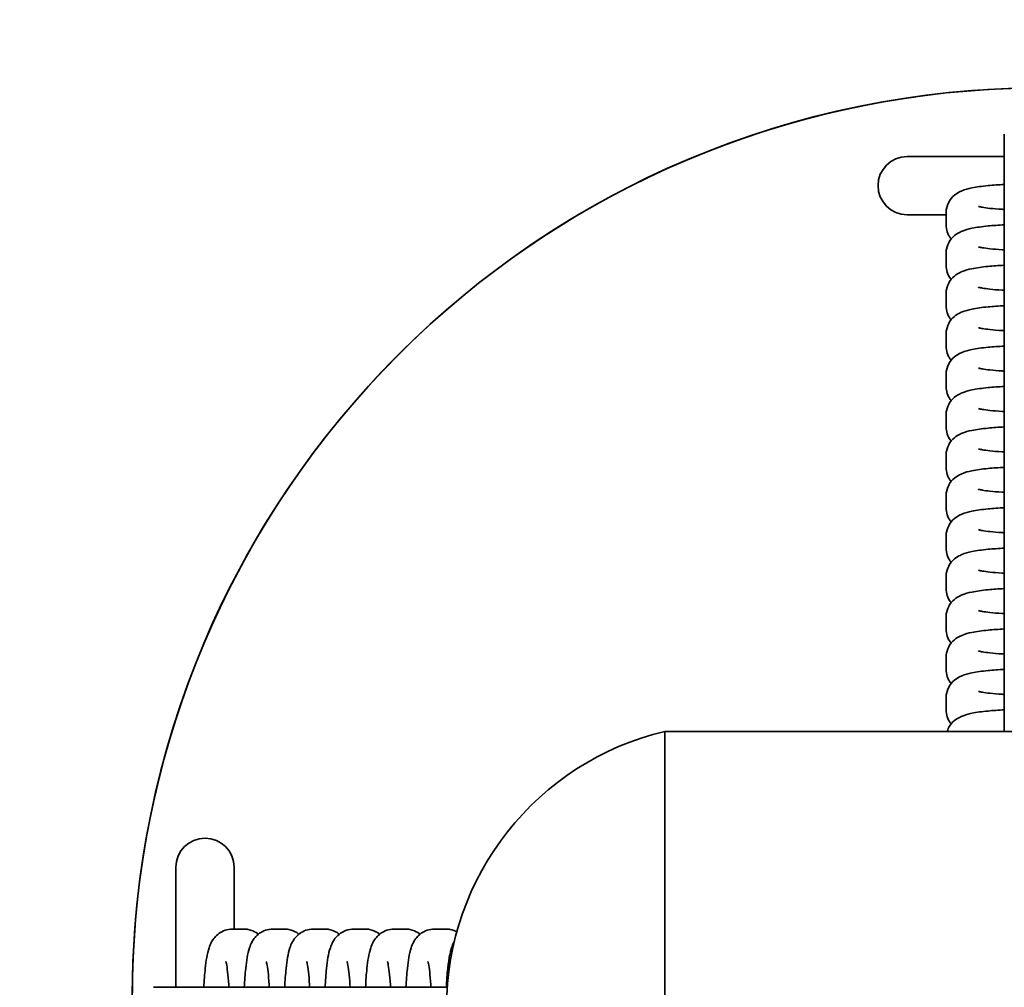
# Model space of a CAD drawing. Units: millimetres. Extents: x -14665 to -1799, y -3770 to 7168.
# Drawn here: x -6740 to -6605, y 3714 to 3847 of the extents above; entities that cross this region are included whole.
import ezdxf

# ---------------------------------------------------------------- set-up
doc = ezdxf.new("R2010")
doc.units = ezdxf.units.MM
doc.header["$LTSCALE"] = 0.25
for name, color, linetype, lineweight in [('strefa_simba', 200, 'Continuous', 18), ('urzadzenie_simba', 7, 'Continuous', 35), ('wymiary_simba', 7, 'Continuous', 18)]:
    doc.layers.add(name, color=color, linetype=linetype, lineweight=lineweight)
doc.styles.add('katalog', font='txt')
doc.dimstyles.new('katalog_wymiary', dxfattribs={"dimtxt": 130, "dimasz": 100, "dimexe": 0.18, "dimexo": 0.0625, "dimgap": 20, "dimtad": 1, "dimdec": 1, "dimlfac": 0.1, "dimzin": 0, "dimdsep": 46, "dimtxsty": 'katalog', "dimcen": 0.09, "dimse1": 1, "dimse2": 1, "dimclrd": 256, "dimadec": 0, "dimazin": 0, "dimtfac": 1, "dimtdec": 1, "dimtofl": 0, "dimtmove": 0, "dimatfit": 3, "dimfxl": 0, "dimtolj": 1, "dimtzin": 0, "dimlwd": -1, "dimarcsym": 0})

# ---------------------------------------------------------------- blocks, each defined once
blk = doc.blocks.new('*D29')
at = {"layer": 'Defpoints', "color": 0, "transparency": 16777216}
for p in [(-1798.8, 6926.2), (-1798.8, 3373.15), (-12978.46, -334.86)]:
    blk.add_point(p, dxfattribs=at)
at = {"layer": 'wymiary_simba', "transparency": 16777216}
blk.add_line((-12878.46, 6926.2), (-1898.8, 6926.2), dxfattribs=at)
for points in [[(-12878.46, 6942.87), (-12878.46, 6909.53), (-12978.46, 6926.2)], [(-1898.8, 6942.87), (-1898.8, 6909.53), (-1798.8, 6926.2)]]:
    blk.add_solid(points, dxfattribs=at)
at = {"layer": 'wymiary_simba', "color": 0, "transparency": 16777216, "insert": (-7388.63, 7043.48), "char_height": 190, "attachment_point": 5, "style": 'katalog'}
blk.add_mtext('\\A1;1118.0', dxfattribs=at)
blk = doc.blocks.new('*D27')
at = {"layer": 'Defpoints', "color": 0, "transparency": 16777216}
for p in [(-3298.8, 6326.2), (-3298.8, 3373.15), (-11478.46, -314.86)]:
    blk.add_point(p, dxfattribs=at)
at = {"layer": 'wymiary_simba', "transparency": 16777216}
blk.add_line((-11378.46, 6326.2), (-3398.8, 6326.2), dxfattribs=at)
for points in [[(-11378.46, 6342.87), (-11378.46, 6309.53), (-11478.46, 6326.2)], [(-3398.8, 6342.87), (-3398.8, 6309.53), (-3298.8, 6326.2)]]:
    blk.add_solid(points, dxfattribs=at)
at = {"layer": 'wymiary_simba', "color": 0, "transparency": 16777216, "insert": (-7388.63, 6443.48), "char_height": 190, "attachment_point": 5, "style": 'katalog'}
blk.add_mtext('\\A1;818.0', dxfattribs=at)
blk = doc.blocks.new('*D28')
at = {"layer": 'Defpoints', "color": 0, "transparency": 16777216}
for p in [(-5048.54, 5726.2), (-14422.45, -3770.03), (-9231.76, -3770.03)]:
    blk.add_point(p, dxfattribs=at)
at = {"layer": 'wymiary_simba', "transparency": 16777216}
blk.add_line((-14422.45, 5626.2), (-14422.45, -3670.03), dxfattribs=at)
for points in [[(-14439.12, 5626.2), (-14405.78, 5626.2), (-14422.45, 5726.2)], [(-14439.12, -3670.03), (-14405.78, -3670.03), (-14422.45, -3770.03)]]:
    blk.add_solid(points, dxfattribs=at)
at = {"layer": 'wymiary_simba', "color": 0, "transparency": 16777216, "insert": (-14539.87, 978.08), "char_height": 190, "attachment_point": 5, "rotation": 90, "style": 'katalog'}
blk.add_mtext('\\A1;949.6', dxfattribs=at)
blk = doc.blocks.new('*D30')
at = {"layer": 'Defpoints', "color": 0, "transparency": 16777216}
for p in [(-13667.29, 4227.15), (-4709.75, 4227.15), (-9229.26, -2270.03)]:
    blk.add_point(p, dxfattribs=at)
at = {"layer": 'wymiary_simba', "transparency": 16777216}
blk.add_line((-13667.29, -2170.03), (-13667.29, 4127.15), dxfattribs=at)
for points in [[(-13683.95, 4127.15), (-13650.62, 4127.15), (-13667.29, 4227.15)], [(-13683.95, -2170.03), (-13650.62, -2170.03), (-13667.29, -2270.03)]]:
    blk.add_solid(points, dxfattribs=at)
at = {"layer": 'wymiary_simba', "color": 0, "transparency": 16777216, "insert": (-13784.71, 1050.74), "char_height": 190, "attachment_point": 5, "rotation": 90, "style": 'katalog'}
blk.add_mtext('\\A1;649.7', dxfattribs=at)

msp = doc.modelspace()

# ---------------------------------------------------------------- linework, layer by layer
at = {"layer": 'strefa_simba'}
msp.add_arc((-6599.93, 3712.56), 1625, 83.66327, 193.67505, dxfattribs=at)
at = {"layer": 'urzadzenie_simba'}
for p, q in [((-6605.1, 3831.17), (-6605.1, 3831.23)), ((-6605.1, 3829.57), (-6605.1, 3831.17)), ((-6605.1, 3825.68), (-6605.1, 3829.57)), ((-6618.45, 3828.14), (-6605.1, 3828.14)), ((-6605.1, 3825.62), (-6605.1, 3825.68)), ((-6605.1, 3824.01), (-6605.1, 3825.62)), ((-6605.1, 3820.13), (-6605.1, 3824.01)), ((-6613.1, 3820.14), (-6618.45, 3820.14)), ((-6613.1, 3820.38), (-6613.1, 3818.78)), ((-6605.1, 3820.07), (-6605.1, 3820.13)), ((-6605.1, 3818.46), (-6605.1, 3820.07)), ((-6605.1, 3814.57), (-6605.1, 3818.46)), ((-6613.1, 3814.83), (-6613.1, 3813.22)), ((-6605.1, 3814.51), (-6605.1, 3814.57)), ((-6605.1, 3812.91), (-6605.1, 3814.51)), ((-6605.1, 3809.02), (-6605.1, 3812.91)), ((-6613.1, 3809.28), (-6613.1, 3807.67)), ((-6605.1, 3808.96), (-6605.1, 3809.02)), ((-6605.1, 3807.36), (-6605.1, 3808.96)), ((-6605.1, 3803.47), (-6605.1, 3807.36)), ((-6613.1, 3803.72), (-6613.1, 3802.12)), ((-6605.1, 3803.41), (-6605.1, 3803.47)), ((-6605.1, 3801.8), (-6605.1, 3803.41)), ((-6605.1, 3797.92), (-6605.1, 3801.8)), ((-6613.1, 3798.17), (-6613.1, 3796.57)), ((-6605.1, 3797.85), (-6605.1, 3797.92)), ((-6605.1, 3796.25), (-6605.1, 3797.85)), ((-6605.1, 3792.36), (-6605.1, 3796.25)), ((-6613.1, 3792.62), (-6613.1, 3791.01)), ((-6605.1, 3792.3), (-6605.1, 3792.36)), ((-6605.1, 3790.7), (-6605.1, 3792.3)), ((-6605.1, 3786.81), (-6605.1, 3790.7)), ((-6613.1, 3787.06), (-6613.1, 3785.46)), ((-6605.1, 3786.75), (-6605.1, 3786.81)), ((-6605.1, 3785.14), (-6605.1, 3786.75)), ((-6605.1, 3781.26), (-6605.1, 3785.14)), ((-6613.1, 3781.51), (-6613.1, 3779.91)), ((-6605.1, 3781.2), (-6605.1, 3781.26)), ((-6605.1, 3779.59), (-6605.1, 3781.2)), ((-6605.1, 3775.7), (-6605.1, 3779.59)), ((-6613.1, 3775.96), (-6613.1, 3774.35)), ((-6605.1, 3775.64), (-6605.1, 3775.7)), ((-6605.1, 3774.04), (-6605.1, 3775.64)), ((-6605.1, 3770.15), (-6605.1, 3774.04)), ((-6613.1, 3770.4), (-6613.1, 3768.8)), ((-6605.1, 3770.09), (-6605.1, 3770.15)), ((-6605.1, 3768.49), (-6605.1, 3770.09)), ((-6605.1, 3764.6), (-6605.1, 3768.49)), ((-6613.1, 3764.85), (-6613.1, 3763.25)), ((-6605.1, 3764.54), (-6605.1, 3764.6)), ((-6605.1, 3762.93), (-6605.1, 3764.54)), ((-6605.1, 3759.05), (-6605.1, 3762.93)), ((-6613.1, 3759.3), (-6613.1, 3757.7)), ((-6605.1, 3758.98), (-6605.1, 3759.05)), ((-6605.1, 3757.38), (-6605.1, 3758.98)), ((-6605.1, 3753.49), (-6605.1, 3757.38)), ((-6613.1, 3753.75), (-6613.1, 3752.14)), ((-6605.1, 3753.43), (-6605.1, 3753.49)), ((-6605.1, 3751.83), (-6605.1, 3753.43)), ((-6605.1, 3749.15), (-6605.1, 3751.83)), ((-6651.75, 3749.15), (-6651.75, 3711.15)), ((-6651.75, 3749.15), (-6651.75, 3673.15)), ((-6546.75, 3749.15), (-6651.75, 3749.15)), ((-6718.93, 3713.99), (-6718.93, 3730.49)), ((-6710.93, 3730.49), (-6710.93, 3721.99)), ((-6709.56, 3721.99), (-6711.17, 3721.99)), ((-6704.01, 3721.99), (-6705.61, 3721.99)), ((-6698.46, 3721.99), (-6700.06, 3721.99)), ((-6692.91, 3721.99), (-6694.51, 3721.99)), ((-6687.35, 3721.99), (-6688.96, 3721.99)), ((-6681.8, 3721.99), (-6683.4, 3721.99)), ((-6722.02, 3713.99), (-6721.96, 3713.99)), ((-6720.35, 3713.99), (-6721.96, 3713.99)), ((-6720.35, 3713.99), (-6716.47, 3713.99)), ((-6716.47, 3713.99), (-6716.41, 3713.99)), ((-6714.8, 3713.99), (-6716.41, 3713.99)), ((-6714.8, 3713.99), (-6710.91, 3713.99)), ((-6710.91, 3713.99), (-6710.85, 3713.99)), ((-6709.25, 3713.99), (-6710.85, 3713.99)), ((-6709.25, 3713.99), (-6705.36, 3713.99)), ((-6705.36, 3713.99), (-6705.3, 3713.99)), ((-6703.7, 3713.99), (-6705.3, 3713.99)), ((-6703.7, 3713.99), (-6699.81, 3713.99)), ((-6699.81, 3713.99), (-6699.75, 3713.99)), ((-6698.14, 3713.99), (-6699.75, 3713.99)), ((-6698.14, 3713.99), (-6694.26, 3713.99)), ((-6694.26, 3713.99), (-6694.19, 3713.99)), ((-6692.59, 3713.99), (-6694.19, 3713.99)), ((-6692.59, 3713.99), (-6688.7, 3713.99)), ((-6688.7, 3713.99), (-6688.64, 3713.99)), ((-6687.04, 3713.99), (-6688.64, 3713.99)), ((-6687.04, 3713.99), (-6683.15, 3713.99)), ((-6683.15, 3713.99), (-6683.09, 3713.99)), ((-6681.65, 3713.99), (-6683.09, 3713.99))]:
    msp.add_line(p, q, dxfattribs=at)
msp.add_circle((-6599.93, 3712.56), 125, dxfattribs=at)
for centre, radius, start, end in [((-6599.93, 3712.56), 125, 17.0188, 180.3798), ((-6618.45, 3824.14), 4, 90, 270), ((-6642.69, 3711.15), 39.07, 103.4197, 256.5803), ((-6714.93, 3730.49), 4, 0, 180)]:
    msp.add_arc(centre, radius, start, end, dxfattribs=at)
for points, knots in [([(-6605.1, 3824.3), (-6605.89, 3824.26), (-6606.64, 3824.21), (-6608.17, 3824.06), (-6608.9, 3823.96), (-6610.04, 3823.73), (-6610.47, 3823.63), (-6611.23, 3823.3), (-6611.46, 3823.18), (-6612, 3822.79), (-6612.31, 3822.54), (-6612.79, 3821.78), (-6612.96, 3821.4), (-6613.08, 3820.77), (-6613.1, 3820.58), (-6613.1, 3820.38)], [1.936189, 1.936189, 1.936189, 1.936189, 2.237426, 2.237426, 2.599462, 2.599462, 2.870527, 2.870527, 2.972899, 2.972899, 3.063629, 3.063629, 3.118428, 3.118428, 3.141593, 3.141593, 3.141593, 3.141593]), ([(-6608.65, 3821.28), (-6608.65, 3821.28), (-6608.62, 3821.27), (-6608.46, 3821.23), (-6608.31, 3821.2), (-6607.84, 3821.11), (-6607.48, 3821.06), (-6606.59, 3820.97), (-6606.02, 3820.92), (-6605.3, 3820.88), (-6605.2, 3820.87), (-6605.1, 3820.87)], [3.4882318, 3.4882318, 3.4882318, 3.4882318, 3.5936443, 3.5936443, 3.7585669, 3.7585669, 3.9874833, 3.9874833, 4.2626749, 4.2626749, 4.3064736, 4.3064736, 4.3064736, 4.3064736]), ([(-6613.1, 3818.78), (-6613.1, 3818.43), (-6613.04, 3818.08), (-6612.83, 3817.45), (-6612.67, 3817.18), (-6612.48, 3816.9), (-6612.44, 3816.85), (-6612.4, 3816.8)], [3.14159265, 3.14159265, 3.14159265, 3.14159265, 3.1829785, 3.1829785, 3.22849359, 3.22849359, 3.24025262, 3.24025262, 3.24025262, 3.24025262]), ([(-6605.1, 3818.75), (-6605.89, 3818.71), (-6606.64, 3818.66), (-6608.17, 3818.51), (-6608.9, 3818.41), (-6610.04, 3818.18), (-6610.47, 3818.08), (-6611.23, 3817.74), (-6611.46, 3817.63), (-6612, 3817.24), (-6612.31, 3816.99), (-6612.79, 3816.22), (-6612.96, 3815.84), (-6613.08, 3815.22), (-6613.1, 3815.02), (-6613.1, 3814.83)], [1.936189, 1.936189, 1.936189, 1.936189, 2.237426, 2.237426, 2.599462, 2.599462, 2.870527, 2.870527, 2.972899, 2.972899, 3.063629, 3.063629, 3.118428, 3.118428, 3.141593, 3.141593, 3.141593, 3.141593]), ([(-6608.65, 3815.73), (-6608.65, 3815.73), (-6608.62, 3815.72), (-6608.46, 3815.68), (-6608.31, 3815.64), (-6607.84, 3815.56), (-6607.48, 3815.51), (-6606.59, 3815.41), (-6606.02, 3815.37), (-6605.3, 3815.32), (-6605.2, 3815.32), (-6605.1, 3815.31)], [3.4882318, 3.4882318, 3.4882318, 3.4882318, 3.5936443, 3.5936443, 3.7585669, 3.7585669, 3.9874833, 3.9874833, 4.2626749, 4.2626749, 4.3064736, 4.3064736, 4.3064736, 4.3064736]), ([(-6613.1, 3813.22), (-6613.1, 3812.87), (-6613.04, 3812.53), (-6612.83, 3811.9), (-6612.67, 3811.63), (-6612.48, 3811.35), (-6612.44, 3811.3), (-6612.4, 3811.25)], [3.14159265, 3.14159265, 3.14159265, 3.14159265, 3.1829785, 3.1829785, 3.22849359, 3.22849359, 3.24025262, 3.24025262, 3.24025262, 3.24025262]), ([(-6605.1, 3813.19), (-6605.89, 3813.16), (-6606.64, 3813.1), (-6608.17, 3812.96), (-6608.9, 3812.86), (-6610.04, 3812.62), (-6610.47, 3812.53), (-6611.23, 3812.19), (-6611.46, 3812.08), (-6612, 3811.69), (-6612.31, 3811.43), (-6612.79, 3810.67), (-6612.96, 3810.29), (-6613.08, 3809.67), (-6613.1, 3809.47), (-6613.1, 3809.28)], [1.936189, 1.936189, 1.936189, 1.936189, 2.237426, 2.237426, 2.599462, 2.599462, 2.870527, 2.870527, 2.972899, 2.972899, 3.063629, 3.063629, 3.118428, 3.118428, 3.141593, 3.141593, 3.141593, 3.141593]), ([(-6608.65, 3810.17), (-6608.65, 3810.17), (-6608.62, 3810.16), (-6608.46, 3810.12), (-6608.31, 3810.09), (-6607.84, 3810.01), (-6607.48, 3809.96), (-6606.59, 3809.86), (-6606.02, 3809.81), (-6605.3, 3809.77), (-6605.2, 3809.77), (-6605.1, 3809.76)], [3.4882318, 3.4882318, 3.4882318, 3.4882318, 3.5936443, 3.5936443, 3.7585669, 3.7585669, 3.9874833, 3.9874833, 4.2626749, 4.2626749, 4.3064736, 4.3064736, 4.3064736, 4.3064736]), ([(-6613.1, 3807.67), (-6613.1, 3807.32), (-6613.04, 3806.98), (-6612.83, 3806.35), (-6612.67, 3806.07), (-6612.48, 3805.8), (-6612.44, 3805.75), (-6612.4, 3805.7)], [3.14159265, 3.14159265, 3.14159265, 3.14159265, 3.1829785, 3.1829785, 3.22849359, 3.22849359, 3.24025262, 3.24025262, 3.24025262, 3.24025262]), ([(-6605.1, 3807.64), (-6605.89, 3807.6), (-6606.64, 3807.55), (-6608.17, 3807.4), (-6608.9, 3807.31), (-6610.04, 3807.07), (-6610.47, 3806.97), (-6611.23, 3806.64), (-6611.46, 3806.52), (-6612, 3806.14), (-6612.31, 3805.88), (-6612.79, 3805.12), (-6612.96, 3804.74), (-6613.08, 3804.11), (-6613.1, 3803.92), (-6613.1, 3803.72)], [1.936189, 1.936189, 1.936189, 1.936189, 2.237426, 2.237426, 2.599462, 2.599462, 2.870527, 2.870527, 2.972899, 2.972899, 3.063629, 3.063629, 3.118428, 3.118428, 3.141593, 3.141593, 3.141593, 3.141593]), ([(-6608.65, 3804.62), (-6608.65, 3804.62), (-6608.62, 3804.61), (-6608.46, 3804.57), (-6608.31, 3804.54), (-6607.84, 3804.46), (-6607.48, 3804.41), (-6606.59, 3804.31), (-6606.02, 3804.26), (-6605.3, 3804.22), (-6605.2, 3804.21), (-6605.1, 3804.21)], [3.4882318, 3.4882318, 3.4882318, 3.4882318, 3.5936443, 3.5936443, 3.7585669, 3.7585669, 3.9874833, 3.9874833, 4.2626749, 4.2626749, 4.3064736, 4.3064736, 4.3064736, 4.3064736]), ([(-6613.1, 3802.12), (-6613.1, 3801.77), (-6613.04, 3801.42), (-6612.83, 3800.79), (-6612.67, 3800.52), (-6612.48, 3800.25), (-6612.44, 3800.19), (-6612.4, 3800.14)], [3.14159265, 3.14159265, 3.14159265, 3.14159265, 3.1829785, 3.1829785, 3.22849359, 3.22849359, 3.24025262, 3.24025262, 3.24025262, 3.24025262]), ([(-6605.1, 3802.09), (-6605.89, 3802.05), (-6606.64, 3802), (-6608.17, 3801.85), (-6608.9, 3801.75), (-6610.04, 3801.52), (-6610.47, 3801.42), (-6611.23, 3801.08), (-6611.46, 3800.97), (-6612, 3800.58), (-6612.31, 3800.33), (-6612.79, 3799.56), (-6612.96, 3799.19), (-6613.08, 3798.56), (-6613.1, 3798.36), (-6613.1, 3798.17)], [1.936189, 1.936189, 1.936189, 1.936189, 2.237426, 2.237426, 2.599462, 2.599462, 2.870527, 2.870527, 2.972899, 2.972899, 3.063629, 3.063629, 3.118428, 3.118428, 3.141593, 3.141593, 3.141593, 3.141593]), ([(-6608.65, 3799.07), (-6608.65, 3799.07), (-6608.62, 3799.06), (-6608.46, 3799.02), (-6608.31, 3798.98), (-6607.84, 3798.9), (-6607.48, 3798.85), (-6606.59, 3798.76), (-6606.02, 3798.71), (-6605.3, 3798.67), (-6605.2, 3798.66), (-6605.1, 3798.65)], [3.4882318, 3.4882318, 3.4882318, 3.4882318, 3.5936443, 3.5936443, 3.7585669, 3.7585669, 3.9874833, 3.9874833, 4.2626749, 4.2626749, 4.3064736, 4.3064736, 4.3064736, 4.3064736]), ([(-6613.1, 3796.57), (-6613.1, 3796.22), (-6613.04, 3795.87), (-6612.83, 3795.24), (-6612.67, 3794.97), (-6612.48, 3794.69), (-6612.44, 3794.64), (-6612.4, 3794.59)], [3.14159265, 3.14159265, 3.14159265, 3.14159265, 3.1829785, 3.1829785, 3.22849359, 3.22849359, 3.24025262, 3.24025262, 3.24025262, 3.24025262]), ([(-6605.1, 3796.54), (-6605.89, 3796.5), (-6606.64, 3796.45), (-6608.17, 3796.3), (-6608.9, 3796.2), (-6610.04, 3795.96), (-6610.47, 3795.87), (-6611.23, 3795.53), (-6611.46, 3795.42), (-6612, 3795.03), (-6612.31, 3794.77), (-6612.79, 3794.01), (-6612.96, 3793.63), (-6613.08, 3793.01), (-6613.1, 3792.81), (-6613.1, 3792.62)], [1.936189, 1.936189, 1.936189, 1.936189, 2.237426, 2.237426, 2.599462, 2.599462, 2.870527, 2.870527, 2.972899, 2.972899, 3.063629, 3.063629, 3.118428, 3.118428, 3.141593, 3.141593, 3.141593, 3.141593]), ([(-6608.65, 3793.52), (-6608.65, 3793.52), (-6608.62, 3793.5), (-6608.46, 3793.46), (-6608.31, 3793.43), (-6607.84, 3793.35), (-6607.48, 3793.3), (-6606.59, 3793.2), (-6606.02, 3793.15), (-6605.3, 3793.11), (-6605.2, 3793.11), (-6605.1, 3793.1)], [3.4882318, 3.4882318, 3.4882318, 3.4882318, 3.5936443, 3.5936443, 3.7585669, 3.7585669, 3.9874833, 3.9874833, 4.2626749, 4.2626749, 4.3064736, 4.3064736, 4.3064736, 4.3064736]), ([(-6613.1, 3791.01), (-6613.1, 3790.66), (-6613.04, 3790.32), (-6612.83, 3789.69), (-6612.67, 3789.41), (-6612.48, 3789.14), (-6612.44, 3789.09), (-6612.4, 3789.04)], [3.14159265, 3.14159265, 3.14159265, 3.14159265, 3.1829785, 3.1829785, 3.22849359, 3.22849359, 3.24025262, 3.24025262, 3.24025262, 3.24025262]), ([(-6605.1, 3790.98), (-6605.89, 3790.94), (-6606.64, 3790.89), (-6608.17, 3790.74), (-6608.9, 3790.65), (-6610.04, 3790.41), (-6610.47, 3790.31), (-6611.23, 3789.98), (-6611.46, 3789.86), (-6612, 3789.48), (-6612.31, 3789.22), (-6612.79, 3788.46), (-6612.96, 3788.08), (-6613.08, 3787.45), (-6613.1, 3787.26), (-6613.1, 3787.06)], [1.936189, 1.936189, 1.936189, 1.936189, 2.237426, 2.237426, 2.599462, 2.599462, 2.870527, 2.870527, 2.972899, 2.972899, 3.063629, 3.063629, 3.118428, 3.118428, 3.141593, 3.141593, 3.141593, 3.141593]), ([(-6608.65, 3787.96), (-6608.65, 3787.96), (-6608.62, 3787.95), (-6608.46, 3787.91), (-6608.31, 3787.88), (-6607.84, 3787.8), (-6607.48, 3787.75), (-6606.59, 3787.65), (-6606.02, 3787.6), (-6605.3, 3787.56), (-6605.2, 3787.55), (-6605.1, 3787.55)], [3.4882318, 3.4882318, 3.4882318, 3.4882318, 3.5936443, 3.5936443, 3.7585669, 3.7585669, 3.9874833, 3.9874833, 4.2626749, 4.2626749, 4.3064736, 4.3064736, 4.3064736, 4.3064736]), ([(-6613.1, 3785.46), (-6613.1, 3785.11), (-6613.04, 3784.76), (-6612.83, 3784.13), (-6612.67, 3783.86), (-6612.48, 3783.59), (-6612.44, 3783.53), (-6612.4, 3783.49)], [3.14159265, 3.14159265, 3.14159265, 3.14159265, 3.1829785, 3.1829785, 3.22849359, 3.22849359, 3.24025262, 3.24025262, 3.24025262, 3.24025262]), ([(-6605.1, 3785.43), (-6605.89, 3785.39), (-6606.64, 3785.34), (-6608.17, 3785.19), (-6608.9, 3785.09), (-6610.04, 3784.86), (-6610.47, 3784.76), (-6611.23, 3784.42), (-6611.46, 3784.31), (-6612, 3783.92), (-6612.31, 3783.67), (-6612.79, 3782.9), (-6612.96, 3782.53), (-6613.08, 3781.9), (-6613.1, 3781.71), (-6613.1, 3781.51)], [1.936189, 1.936189, 1.936189, 1.936189, 2.237426, 2.237426, 2.599462, 2.599462, 2.870527, 2.870527, 2.972899, 2.972899, 3.063629, 3.063629, 3.118428, 3.118428, 3.141593, 3.141593, 3.141593, 3.141593]), ([(-6608.65, 3782.41), (-6608.65, 3782.41), (-6608.62, 3782.4), (-6608.46, 3782.36), (-6608.31, 3782.33), (-6607.84, 3782.24), (-6607.48, 3782.19), (-6606.59, 3782.1), (-6606.02, 3782.05), (-6605.3, 3782.01), (-6605.2, 3782), (-6605.1, 3782)], [3.4882318, 3.4882318, 3.4882318, 3.4882318, 3.5936443, 3.5936443, 3.7585669, 3.7585669, 3.9874833, 3.9874833, 4.2626749, 4.2626749, 4.3064736, 4.3064736, 4.3064736, 4.3064736]), ([(-6613.1, 3779.91), (-6613.1, 3779.56), (-6613.04, 3779.21), (-6612.83, 3778.58), (-6612.67, 3778.31), (-6612.48, 3778.03), (-6612.44, 3777.98), (-6612.4, 3777.93)], [3.14159265, 3.14159265, 3.14159265, 3.14159265, 3.1829785, 3.1829785, 3.22849359, 3.22849359, 3.24025262, 3.24025262, 3.24025262, 3.24025262]), ([(-6605.1, 3779.88), (-6605.89, 3779.84), (-6606.64, 3779.79), (-6608.17, 3779.64), (-6608.9, 3779.54), (-6610.04, 3779.31), (-6610.47, 3779.21), (-6611.23, 3778.87), (-6611.46, 3778.76), (-6612, 3778.37), (-6612.31, 3778.12), (-6612.79, 3777.35), (-6612.96, 3776.97), (-6613.08, 3776.35), (-6613.1, 3776.15), (-6613.1, 3775.96)], [1.936189, 1.936189, 1.936189, 1.936189, 2.237426, 2.237426, 2.599462, 2.599462, 2.870527, 2.870527, 2.972899, 2.972899, 3.063629, 3.063629, 3.118428, 3.118428, 3.141593, 3.141593, 3.141593, 3.141593]), ([(-6608.65, 3776.86), (-6608.65, 3776.86), (-6608.62, 3776.85), (-6608.46, 3776.81), (-6608.31, 3776.77), (-6607.84, 3776.69), (-6607.48, 3776.64), (-6606.59, 3776.54), (-6606.02, 3776.5), (-6605.3, 3776.45), (-6605.2, 3776.45), (-6605.1, 3776.44)], [3.4882318, 3.4882318, 3.4882318, 3.4882318, 3.5936443, 3.5936443, 3.7585669, 3.7585669, 3.9874833, 3.9874833, 4.2626749, 4.2626749, 4.3064736, 4.3064736, 4.3064736, 4.3064736]), ([(-6613.1, 3774.35), (-6613.1, 3774), (-6613.04, 3773.66), (-6612.83, 3773.03), (-6612.67, 3772.76), (-6612.48, 3772.48), (-6612.44, 3772.43), (-6612.4, 3772.38)], [3.14159265, 3.14159265, 3.14159265, 3.14159265, 3.1829785, 3.1829785, 3.22849359, 3.22849359, 3.24025262, 3.24025262, 3.24025262, 3.24025262]), ([(-6605.1, 3774.32), (-6605.89, 3774.29), (-6606.64, 3774.23), (-6608.17, 3774.09), (-6608.9, 3773.99), (-6610.04, 3773.75), (-6610.47, 3773.66), (-6611.23, 3773.32), (-6611.46, 3773.21), (-6612, 3772.82), (-6612.31, 3772.56), (-6612.79, 3771.8), (-6612.96, 3771.42), (-6613.08, 3770.8), (-6613.1, 3770.6), (-6613.1, 3770.4)], [1.936189, 1.936189, 1.936189, 1.936189, 2.237426, 2.237426, 2.599462, 2.599462, 2.870527, 2.870527, 2.972899, 2.972899, 3.063629, 3.063629, 3.118428, 3.118428, 3.141593, 3.141593, 3.141593, 3.141593]), ([(-6608.65, 3771.3), (-6608.65, 3771.3), (-6608.62, 3771.29), (-6608.46, 3771.25), (-6608.31, 3771.22), (-6607.84, 3771.14), (-6607.48, 3771.09), (-6606.59, 3770.99), (-6606.02, 3770.94), (-6605.3, 3770.9), (-6605.2, 3770.89), (-6605.1, 3770.89)], [3.4882318, 3.4882318, 3.4882318, 3.4882318, 3.5936443, 3.5936443, 3.7585669, 3.7585669, 3.9874833, 3.9874833, 4.2626749, 4.2626749, 4.3064736, 4.3064736, 4.3064736, 4.3064736]), ([(-6613.1, 3768.8), (-6613.1, 3768.45), (-6613.04, 3768.11), (-6612.83, 3767.48), (-6612.67, 3767.2), (-6612.48, 3766.93), (-6612.44, 3766.88), (-6612.4, 3766.83)], [3.14159265, 3.14159265, 3.14159265, 3.14159265, 3.1829785, 3.1829785, 3.22849359, 3.22849359, 3.24025262, 3.24025262, 3.24025262, 3.24025262]), ([(-6605.1, 3768.77), (-6605.89, 3768.73), (-6606.64, 3768.68), (-6608.17, 3768.53), (-6608.9, 3768.43), (-6610.04, 3768.2), (-6610.47, 3768.1), (-6611.23, 3767.77), (-6611.46, 3767.65), (-6612, 3767.26), (-6612.31, 3767.01), (-6612.79, 3766.25), (-6612.96, 3765.87), (-6613.08, 3765.24), (-6613.1, 3765.05), (-6613.1, 3764.85)], [1.936189, 1.936189, 1.936189, 1.936189, 2.237426, 2.237426, 2.599462, 2.599462, 2.870527, 2.870527, 2.972899, 2.972899, 3.063629, 3.063629, 3.118428, 3.118428, 3.141593, 3.141593, 3.141593, 3.141593]), ([(-6608.65, 3765.75), (-6608.65, 3765.75), (-6608.62, 3765.74), (-6608.46, 3765.7), (-6608.31, 3765.67), (-6607.84, 3765.58), (-6607.48, 3765.54), (-6606.59, 3765.44), (-6606.02, 3765.39), (-6605.3, 3765.35), (-6605.2, 3765.34), (-6605.1, 3765.34)], [3.4882318, 3.4882318, 3.4882318, 3.4882318, 3.5936443, 3.5936443, 3.7585669, 3.7585669, 3.9874833, 3.9874833, 4.2626749, 4.2626749, 4.3064736, 4.3064736, 4.3064736, 4.3064736]), ([(-6613.1, 3763.25), (-6613.1, 3762.9), (-6613.04, 3762.55), (-6612.83, 3761.92), (-6612.67, 3761.65), (-6612.48, 3761.38), (-6612.44, 3761.32), (-6612.4, 3761.27)], [3.14159265, 3.14159265, 3.14159265, 3.14159265, 3.1829785, 3.1829785, 3.22849359, 3.22849359, 3.24025262, 3.24025262, 3.24025262, 3.24025262]), ([(-6605.1, 3763.22), (-6605.89, 3763.18), (-6606.64, 3763.13), (-6608.17, 3762.98), (-6608.9, 3762.88), (-6610.04, 3762.65), (-6610.47, 3762.55), (-6611.23, 3762.21), (-6611.46, 3762.1), (-6612, 3761.71), (-6612.31, 3761.46), (-6612.79, 3760.69), (-6612.96, 3760.32), (-6613.08, 3759.69), (-6613.1, 3759.49), (-6613.1, 3759.3)], [1.936189, 1.936189, 1.936189, 1.936189, 2.237426, 2.237426, 2.599462, 2.599462, 2.870527, 2.870527, 2.972899, 2.972899, 3.063629, 3.063629, 3.118428, 3.118428, 3.141593, 3.141593, 3.141593, 3.141593]), ([(-6608.65, 3760.2), (-6608.65, 3760.2), (-6608.62, 3760.19), (-6608.46, 3760.15), (-6608.31, 3760.11), (-6607.84, 3760.03), (-6607.48, 3759.98), (-6606.59, 3759.88), (-6606.02, 3759.84), (-6605.3, 3759.79), (-6605.2, 3759.79), (-6605.1, 3759.78)], [3.4882318, 3.4882318, 3.4882318, 3.4882318, 3.5936443, 3.5936443, 3.7585669, 3.7585669, 3.9874833, 3.9874833, 4.2626749, 4.2626749, 4.3064736, 4.3064736, 4.3064736, 4.3064736]), ([(-6613.1, 3757.7), (-6613.1, 3757.35), (-6613.04, 3757), (-6612.83, 3756.37), (-6612.67, 3756.1), (-6612.48, 3755.82), (-6612.44, 3755.77), (-6612.4, 3755.72)], [3.14159265, 3.14159265, 3.14159265, 3.14159265, 3.1829785, 3.1829785, 3.22849359, 3.22849359, 3.24025262, 3.24025262, 3.24025262, 3.24025262]), ([(-6605.1, 3757.66), (-6605.89, 3757.63), (-6606.64, 3757.58), (-6608.17, 3757.43), (-6608.9, 3757.33), (-6610.04, 3757.09), (-6610.47, 3757), (-6611.23, 3756.66), (-6611.46, 3756.55), (-6612, 3756.16), (-6612.31, 3755.9), (-6612.79, 3755.14), (-6612.96, 3754.76), (-6613.08, 3754.14), (-6613.1, 3753.94), (-6613.1, 3753.75)], [1.936189, 1.936189, 1.936189, 1.936189, 2.237426, 2.237426, 2.599462, 2.599462, 2.870527, 2.870527, 2.972899, 2.972899, 3.063629, 3.063629, 3.118428, 3.118428, 3.141593, 3.141593, 3.141593, 3.141593]), ([(-6608.65, 3754.65), (-6608.65, 3754.65), (-6608.62, 3754.63), (-6608.46, 3754.59), (-6608.31, 3754.56), (-6607.84, 3754.48), (-6607.48, 3754.43), (-6606.59, 3754.33), (-6606.02, 3754.28), (-6605.3, 3754.24), (-6605.2, 3754.24), (-6605.1, 3754.23)], [3.4882318, 3.4882318, 3.4882318, 3.4882318, 3.5936443, 3.5936443, 3.7585669, 3.7585669, 3.9874833, 3.9874833, 4.2626749, 4.2626749, 4.3064736, 4.3064736, 4.3064736, 4.3064736]), ([(-6613.1, 3752.14), (-6613.1, 3751.79), (-6613.04, 3751.45), (-6612.83, 3750.82), (-6612.67, 3750.54), (-6612.48, 3750.27), (-6612.44, 3750.22), (-6612.4, 3750.17)], [3.14159265, 3.14159265, 3.14159265, 3.14159265, 3.1829785, 3.1829785, 3.22849359, 3.22849359, 3.24025262, 3.24025262, 3.24025262, 3.24025262]), ([(-6605.1, 3752.11), (-6605.89, 3752.07), (-6606.64, 3752.02), (-6608.17, 3751.87), (-6608.9, 3751.78), (-6610.04, 3751.54), (-6610.47, 3751.44), (-6611.23, 3751.11), (-6611.46, 3750.99), (-6612, 3750.61), (-6612.31, 3750.35), (-6612.74, 3749.67), (-6612.86, 3749.43), (-6612.95, 3749.15)], [1.936189, 1.936189, 1.936189, 1.936189, 2.237426, 2.237426, 2.599462, 2.599462, 2.870527, 2.870527, 2.972899, 2.972899, 3.063629, 3.063629, 3.101972, 3.101972, 3.101972, 3.101972]), ([(-6711.17, 3721.99), (-6711.52, 3721.99), (-6711.86, 3721.93), (-6712.49, 3721.71), (-6712.77, 3721.56), (-6713.26, 3721.21), (-6713.45, 3721.02), (-6713.8, 3720.61), (-6713.92, 3720.4), (-6714.19, 3719.92), (-6714.28, 3719.67), (-6714.66, 3718.53), (-6714.78, 3717.67), (-6714.98, 3715.78), (-6715.04, 3714.91), (-6715.09, 3713.99)], [3.141593, 3.141593, 3.141593, 3.141593, 3.182978, 3.182978, 3.228494, 3.228494, 3.286057, 3.286057, 3.364708, 3.364708, 3.498673, 3.498673, 3.99649, 3.99649, 4.346996, 4.346996, 4.346996, 4.346996]), ([(-6707.59, 3721.29), (-6707.68, 3721.36), (-6707.77, 3721.43), (-6708.17, 3721.68), (-6708.55, 3721.85), (-6709.17, 3721.97), (-6709.37, 3721.99), (-6709.56, 3721.99)], [3.04293269, 3.04293269, 3.04293269, 3.04293269, 3.06362933, 3.06362933, 3.11842768, 3.11842768, 3.14159265, 3.14159265, 3.14159265, 3.14159265]), ([(-6705.61, 3721.99), (-6705.96, 3721.99), (-6706.31, 3721.93), (-6706.94, 3721.71), (-6707.21, 3721.56), (-6707.71, 3721.21), (-6707.9, 3721.02), (-6708.25, 3720.61), (-6708.37, 3720.4), (-6708.64, 3719.92), (-6708.73, 3719.67), (-6709.1, 3718.53), (-6709.22, 3717.67), (-6709.43, 3715.78), (-6709.49, 3714.91), (-6709.53, 3713.99)], [3.141593, 3.141593, 3.141593, 3.141593, 3.182978, 3.182978, 3.228494, 3.228494, 3.286057, 3.286057, 3.364708, 3.364708, 3.498673, 3.498673, 3.99649, 3.99649, 4.346996, 4.346996, 4.346996, 4.346996]), ([(-6702.04, 3721.29), (-6702.12, 3721.36), (-6702.22, 3721.43), (-6702.62, 3721.68), (-6702.99, 3721.85), (-6703.62, 3721.97), (-6703.82, 3721.99), (-6704.01, 3721.99)], [3.04293269, 3.04293269, 3.04293269, 3.04293269, 3.06362933, 3.06362933, 3.11842768, 3.11842768, 3.14159265, 3.14159265, 3.14159265, 3.14159265]), ([(-6700.06, 3721.99), (-6700.41, 3721.99), (-6700.76, 3721.93), (-6701.39, 3721.71), (-6701.66, 3721.56), (-6702.15, 3721.21), (-6702.34, 3721.02), (-6702.69, 3720.61), (-6702.82, 3720.4), (-6703.08, 3719.92), (-6703.18, 3719.67), (-6703.55, 3718.53), (-6703.67, 3717.67), (-6703.87, 3715.78), (-6703.94, 3714.91), (-6703.98, 3713.99)], [3.141593, 3.141593, 3.141593, 3.141593, 3.182978, 3.182978, 3.228494, 3.228494, 3.286057, 3.286057, 3.364708, 3.364708, 3.498673, 3.498673, 3.99649, 3.99649, 4.346996, 4.346996, 4.346996, 4.346996]), ([(-6696.48, 3721.29), (-6696.57, 3721.36), (-6696.67, 3721.43), (-6697.06, 3721.68), (-6697.44, 3721.85), (-6698.07, 3721.97), (-6698.26, 3721.99), (-6698.46, 3721.99)], [3.04293269, 3.04293269, 3.04293269, 3.04293269, 3.06362933, 3.06362933, 3.11842768, 3.11842768, 3.14159265, 3.14159265, 3.14159265, 3.14159265]), ([(-6694.51, 3721.99), (-6694.86, 3721.99), (-6695.2, 3721.93), (-6695.83, 3721.71), (-6696.11, 3721.56), (-6696.6, 3721.21), (-6696.79, 3721.02), (-6697.14, 3720.61), (-6697.26, 3720.4), (-6697.53, 3719.92), (-6697.62, 3719.67), (-6698, 3718.53), (-6698.12, 3717.67), (-6698.32, 3715.78), (-6698.38, 3714.91), (-6698.43, 3713.99)], [3.141593, 3.141593, 3.141593, 3.141593, 3.182978, 3.182978, 3.228494, 3.228494, 3.286057, 3.286057, 3.364708, 3.364708, 3.498673, 3.498673, 3.99649, 3.99649, 4.346996, 4.346996, 4.346996, 4.346996]), ([(-6690.93, 3721.29), (-6691.02, 3721.36), (-6691.11, 3721.43), (-6691.51, 3721.68), (-6691.89, 3721.85), (-6692.51, 3721.97), (-6692.71, 3721.99), (-6692.91, 3721.99)], [3.04293269, 3.04293269, 3.04293269, 3.04293269, 3.06362933, 3.06362933, 3.11842768, 3.11842768, 3.14159265, 3.14159265, 3.14159265, 3.14159265]), ([(-6688.96, 3721.99), (-6689.31, 3721.99), (-6689.65, 3721.93), (-6690.28, 3721.71), (-6690.55, 3721.56), (-6691.05, 3721.21), (-6691.24, 3721.02), (-6691.59, 3720.61), (-6691.71, 3720.4), (-6691.98, 3719.92), (-6692.07, 3719.67), (-6692.45, 3718.53), (-6692.57, 3717.67), (-6692.77, 3715.78), (-6692.83, 3714.91), (-6692.87, 3713.99)], [3.141593, 3.141593, 3.141593, 3.141593, 3.182978, 3.182978, 3.228494, 3.228494, 3.286057, 3.286057, 3.364708, 3.364708, 3.498673, 3.498673, 3.99649, 3.99649, 4.346996, 4.346996, 4.346996, 4.346996]), ([(-6685.38, 3721.29), (-6685.46, 3721.36), (-6685.56, 3721.43), (-6685.96, 3721.68), (-6686.34, 3721.85), (-6686.96, 3721.97), (-6687.16, 3721.99), (-6687.35, 3721.99)], [3.04293269, 3.04293269, 3.04293269, 3.04293269, 3.06362933, 3.06362933, 3.11842768, 3.11842768, 3.14159265, 3.14159265, 3.14159265, 3.14159265]), ([(-6683.4, 3721.99), (-6683.75, 3721.99), (-6684.1, 3721.93), (-6684.73, 3721.71), (-6685, 3721.56), (-6685.49, 3721.21), (-6685.69, 3721.02), (-6686.04, 3720.61), (-6686.16, 3720.4), (-6686.42, 3719.92), (-6686.52, 3719.67), (-6686.89, 3718.53), (-6687.01, 3717.67), (-6687.21, 3715.78), (-6687.28, 3714.91), (-6687.32, 3713.99)], [3.141593, 3.141593, 3.141593, 3.141593, 3.182978, 3.182978, 3.228494, 3.228494, 3.286057, 3.286057, 3.364708, 3.364708, 3.498673, 3.498673, 3.99649, 3.99649, 4.346996, 4.346996, 4.346996, 4.346996]), ([(-6680.32, 3721.62), (-6680.58, 3721.75), (-6680.88, 3721.87), (-6681.41, 3721.97), (-6681.6, 3721.99), (-6681.8, 3721.99)], [3.07599112, 3.07599112, 3.07599112, 3.07599112, 3.11842768, 3.11842768, 3.14159265, 3.14159265, 3.14159265, 3.14159265]), ([(-6680.67, 3720.28), (-6680.68, 3720.26), (-6680.69, 3720.24), (-6680.87, 3719.92), (-6680.96, 3719.67), (-6681.11, 3719.21), (-6681.17, 3719.01), (-6681.27, 3718.58), (-6681.32, 3718.35), (-6681.4, 3717.88), (-6681.44, 3717.63), (-6681.51, 3717.11), (-6681.55, 3716.84), (-6681.66, 3715.78), (-6681.73, 3714.91), (-6681.77, 3713.99)], [3.3560757, 3.3560757, 3.3560757, 3.3560757, 3.3647079, 3.3647079, 3.4986735, 3.4986735, 3.6175332, 3.6175332, 3.7420144, 3.7420144, 3.8694687, 3.8694687, 3.9964904, 3.9964904, 4.3469959, 4.3469959, 4.3469959, 4.3469959]), ([(-6711.65, 3713.99), (-6711.66, 3714.1), (-6711.67, 3714.22), (-6711.71, 3715), (-6711.76, 3715.6), (-6711.88, 3716.58), (-6711.94, 3716.97), (-6712.01, 3717.33), (-6712.03, 3717.4), (-6712.05, 3717.5), (-6712.06, 3717.53), (-6712.07, 3717.54), (-6712.07, 3717.54), (-6712.07, 3717.54)], [8.2598971, 8.2598971, 8.2598971, 8.2598971, 8.3103358, 8.3103358, 8.6069475, 8.6069475, 8.8783775, 8.8783775, 8.9809347, 8.9809347, 9.0614553, 9.0614553, 9.0781388, 9.0781388, 9.0781388, 9.0781388]), ([(-6706.1, 3713.99), (-6706.11, 3714.1), (-6706.11, 3714.22), (-6706.16, 3715), (-6706.21, 3715.6), (-6706.32, 3716.58), (-6706.39, 3716.97), (-6706.46, 3717.33), (-6706.48, 3717.4), (-6706.5, 3717.5), (-6706.51, 3717.53), (-6706.51, 3717.54), (-6706.51, 3717.54), (-6706.51, 3717.54)], [8.2598971, 8.2598971, 8.2598971, 8.2598971, 8.3103358, 8.3103358, 8.6069475, 8.6069475, 8.8783775, 8.8783775, 8.9809347, 8.9809347, 9.0614553, 9.0614553, 9.0781388, 9.0781388, 9.0781388, 9.0781388]), ([(-6700.55, 3713.99), (-6700.55, 3714.1), (-6700.56, 3714.22), (-6700.61, 3715), (-6700.66, 3715.6), (-6700.77, 3716.58), (-6700.83, 3716.97), (-6700.9, 3717.33), (-6700.92, 3717.4), (-6700.95, 3717.5), (-6700.96, 3717.53), (-6700.96, 3717.54), (-6700.96, 3717.54), (-6700.96, 3717.54)], [8.2598971, 8.2598971, 8.2598971, 8.2598971, 8.3103358, 8.3103358, 8.6069475, 8.6069475, 8.8783775, 8.8783775, 8.9809347, 8.9809347, 9.0614553, 9.0614553, 9.0781388, 9.0781388, 9.0781388, 9.0781388]), ([(-6694.99, 3713.99), (-6695, 3714.1), (-6695.01, 3714.22), (-6695.05, 3715), (-6695.11, 3715.6), (-6695.22, 3716.58), (-6695.28, 3716.97), (-6695.35, 3717.33), (-6695.37, 3717.4), (-6695.4, 3717.5), (-6695.4, 3717.53), (-6695.41, 3717.54), (-6695.41, 3717.54), (-6695.41, 3717.54)], [8.2598971, 8.2598971, 8.2598971, 8.2598971, 8.3103358, 8.3103358, 8.6069475, 8.6069475, 8.8783775, 8.8783775, 8.9809347, 8.9809347, 9.0614553, 9.0614553, 9.0781388, 9.0781388, 9.0781388, 9.0781388]), ([(-6689.44, 3713.99), (-6689.45, 3714.1), (-6689.45, 3714.22), (-6689.5, 3715), (-6689.55, 3715.6), (-6689.67, 3716.58), (-6689.73, 3716.97), (-6689.8, 3717.33), (-6689.82, 3717.4), (-6689.84, 3717.5), (-6689.85, 3717.53), (-6689.86, 3717.54), (-6689.86, 3717.54), (-6689.86, 3717.54)], [8.2598971, 8.2598971, 8.2598971, 8.2598971, 8.3103358, 8.3103358, 8.6069475, 8.6069475, 8.8783775, 8.8783775, 8.9809347, 8.9809347, 9.0614553, 9.0614553, 9.0781388, 9.0781388, 9.0781388, 9.0781388]), ([(-6683.89, 3713.99), (-6683.89, 3714.1), (-6683.9, 3714.22), (-6683.95, 3715), (-6684, 3715.6), (-6684.11, 3716.58), (-6684.17, 3716.97), (-6684.25, 3717.33), (-6684.26, 3717.4), (-6684.29, 3717.5), (-6684.3, 3717.53), (-6684.3, 3717.54), (-6684.3, 3717.54), (-6684.3, 3717.54)], [8.2598971, 8.2598971, 8.2598971, 8.2598971, 8.3103358, 8.3103358, 8.6069475, 8.6069475, 8.8783775, 8.8783775, 8.9809347, 8.9809347, 9.0614553, 9.0614553, 9.0781388, 9.0781388, 9.0781388, 9.0781388])]:
    msp.add_open_spline(points, degree=3, knots=knots, dxfattribs=at)

# ---------------------------------------------------------------- dimensions: what is measured, and where the dimension line sits
at = {"layer": 'wymiary_simba'}
dim = msp.add_linear_dim(base=(-1798.8, 6926.2), p1=(-12978.46, -334.86), p2=(-1798.8, 3373.15), dimstyle='katalog_wymiary', override={"dimtxt": 190}, dxfattribs=at)
dim.commit()
dim.dimension.update_dxf_attribs({"geometry": '*D29', "text_midpoint": (-7388.63, 6926.2), "dimtype": 160})
dim = msp.add_linear_dim(base=(-3298.8, 6326.2), p1=(-11478.46, -314.86), p2=(-3298.8, 3373.15), dimstyle='katalog_wymiary', override={"dimtxt": 190}, dxfattribs=at)
dim.commit()
dim.dimension.update_dxf_attribs({"geometry": '*D27', "text_midpoint": (-7388.63, 6443.48)})
for base, p1, p2, angle, picture, middle in [((-14422.45, -3770.03), (-5048.54, 5726.2), (-9231.76, -3770.03), 270, '*D28', (-14422.45, 978.08)), ((-13667.29, 4227.15), (-9229.26, -2270.03), (-4709.75, 4227.15), 90, '*D30', (-13667.29, 1050.74))]:
    dim = msp.add_linear_dim(base=base, p1=p1, p2=p2, angle=angle, dimstyle='katalog_wymiary', override={"dimtxt": 190}, dxfattribs=at)
    dim.commit()
    dim.dimension.update_dxf_attribs({"geometry": picture, "text_midpoint": middle, "dimtype": 160})

doc.saveas('drawing.dxf')
